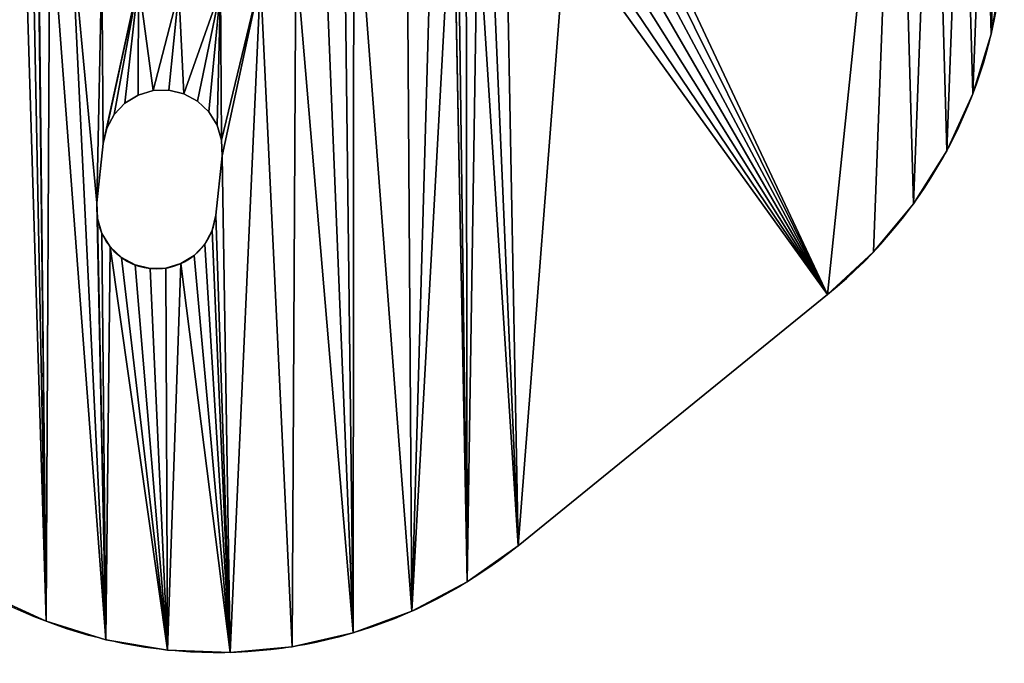
# Model space of a CAD drawing. Extents: x 89 to 275, y 69 to 290.
# Drawn here: x 250 to 274, y 71 to 87 of the extents above; entities that cross this region are included whole.
import ezdxf

# ---------------------------------------------------------------- set-up
doc = ezdxf.new("R2010")
doc.units = 0
doc.layers.get('0').update_dxf_attribs({"color": 13, "linetype": 'CONTINUOUS'})

# ---------------------------------------------------------------- blocks, each defined once
blk = doc.blocks.new('GROUP_1')
for p, q in [((185.105, 15.521), (185.105, 15.521, 4)), ((164.078, 14.105), (163.702, 13.993)), ((164.078, 14.105, 4), (163.702, 13.993, 4)), ((164.469, 14.115), (164.078, 14.105)), ((164.469, 14.115, 4), (164.078, 14.105, 4)), ((164.078, 14.105), (164.078, 14.105, 4)), ((164.85, 14.025), (164.469, 14.115)), ((164.469, 14.115), (164.469, 14.115, 4)), ((164.85, 14.025, 4), (164.469, 14.115, 4)), ((163.702, 13.993), (163.369, 13.787)), ((163.702, 13.993, 4), (163.369, 13.787, 4)), ((163.702, 13.993), (163.702, 13.993, 4)), ((165.194, 13.838), (164.85, 14.025)), ((165.194, 13.838, 4), (164.85, 14.025, 4)), ((164.85, 14.025), (164.85, 14.025, 4)), ((165.479, 13.569), (165.194, 13.838)), ((165.479, 13.569, 4), (165.194, 13.838, 4)), ((165.194, 13.838), (165.194, 13.838, 4)), ((184.643, 14.021), (184.643, 14.021, 4)), ((163.369, 13.787), (163.1, 13.503)), ((163.369, 13.787, 4), (163.1, 13.503, 4)), ((163.369, 13.787), (163.369, 13.787, 4)), ((163.1, 13.503), (162.913, 13.159)), ((163.1, 13.503, 4), (162.913, 13.159, 4)), ((163.1, 13.503), (163.1, 13.503, 4)), ((165.684, 13.236), (165.479, 13.569)), ((165.684, 13.236, 4), (165.479, 13.569, 4)), ((165.479, 13.569), (165.479, 13.569, 4)), ((162.913, 13.159), (162.823, 12.778)), ((162.913, 13.159, 4), (162.823, 12.778, 4)), ((162.913, 13.159), (162.913, 13.159, 4)), ((165.796, 12.861), (165.684, 13.236)), ((165.684, 13.236), (165.684, 13.236, 4)), ((165.796, 12.861, 4), (165.684, 13.236, 4)), ((165.807, 12.469), (165.796, 12.861)), ((165.807, 12.469, 4), (165.796, 12.861, 4)), ((165.796, 12.861), (165.796, 12.861, 4)), ((162.669, 11.286), (162.823, 12.778)), ((162.669, 11.286, 4), (162.823, 12.778, 4)), ((162.823, 12.778), (162.823, 12.778, 4)), ((165.653, 10.977), (165.807, 12.469)), ((165.653, 10.977, 4), (165.807, 12.469, 4)), ((165.807, 12.469), (165.807, 12.469, 4)), ((183.988, 12.595), (183.988, 12.595, 4)), ((162.669, 11.286), (162.669, 11.286, 4)), ((183.153, 11.266), (183.153, 11.266, 4)), ((162.679, 10.894), (162.679, 10.894, 4)), ((165.653, 10.977), (165.653, 10.977, 4)), ((162.791, 10.519), (162.791, 10.519, 4)), ((165.562, 10.596), (165.562, 10.596, 4)), ((162.997, 10.185), (162.997, 10.185, 4)), ((165.376, 10.252), (165.376, 10.252, 4)), ((163.281, 9.916), (163.281, 9.916, 4)), ((165.107, 9.967), (165.107, 9.967, 4)), ((182.151, 10.057), (182.151, 10.057, 4)), ((163.625, 9.73), (163.625, 9.73, 4)), ((164.006, 9.639), (164.006, 9.639, 4)), ((164.398, 9.65), (164.398, 9.65, 4)), ((164.773, 9.762), (164.773, 9.762, 4)), ((181, 8.99), (173.24, 2.683)), ((181, 8.99, 4), (173.24, 2.683, 4)), ((181, 8.99), (181, 8.99, 4)), ((173.24, 2.683), (173.24, 2.683, 4)), ((171.959, 1.775), (171.959, 1.775, 4)), ((170.572, 1.041), (170.572, 1.041, 4)), ((161.391, 0.785), (161.391, 0.785, 4)), ((169.1, 0.495), (169.1, 0.495, 4)), ((162.891, 0.322), (162.891, 0.322, 4)), ((164.438, 0.059), (164.438, 0.059, 4)), ((166.007, 0), (166.007, 0, 4)), ((167.57, 0.146), (167.57, 0.146, 4))]:
    blk.add_line(p, q)
for centre, radius, start, end in [((173.432, 18.302), 12, 309.1, 39.1), ((173.432, 18.302, 4), 12, 309.1, 39.1), ((164.161, 11.131), 1.5, 174.1, 354.1), ((164.161, 11.131, 4), 1.5, 174.1, 354.1)]:
    blk.add_arc(centre, radius, start, end)
at = {"extrusion": (0, 0, -1)}
for centre in [(-165.672, 11.995), (-165.672, 11.995, -4)]:
    blk.add_arc(centre, 12, 230.9, 320.9, dxfattribs=at)
mesh = blk.add_polyface()
corners = [(159.256, 43.013, 4), (159.964, 1.44, 4), (159.675, 42.662, 4), (160.12, 42.343, 4), (161.391, 0.785, 4), (160.589, 42.06, 4), (161.158, 20.992, 4), (161.077, 41.813, 4), (161.583, 41.603, 4), (161.4, 22.008, 4), (161.897, 22.927, 4), (162.103, 41.434, 4), (162.614, 23.685, 4), (162.635, 41.304, 4), (163.504, 24.232, 4), (163.175, 41.215, 4), (163.72, 41.168, 4), (164.504, 24.531, 4), (164.268, 41.162, 4), (164.467, 28.693, 4), (164.478, 28.301, 4), (164.59, 27.926, 4), (165.548, 24.56, 4), (164.795, 27.593, 4), (165.08, 27.324, 4), (164.622, 30.185, 4), (165.836, 41.103, 4), (164.712, 30.566, 4), (164.899, 30.91, 4), (158.503, 43.807, 4), (145.042, 29.426, 4), (145.184, 28.897, 4), (145.286, 28.359, 4), (145.346, 27.815, 4), (145.364, 27.268, 4), (145.888, 17.96, 4), (146.621, 16.572, 4), (147.53, 15.292, 4), (154.195, 21.712, 4), (154.286, 22.093, 4), (154.472, 22.437, 4), (154.741, 22.722, 4), (155.075, 22.927, 4), (155.45, 23.039, 4), (155.842, 23.05, 4), (157.334, 22.895, 4), (157.715, 22.805, 4), (158.059, 22.618, 4), (158.344, 22.349, 4), (158.549, 22.016, 4), (158.661, 21.641, 4), (158.672, 21.249, 4)]
mesh.append_faces([[corners[k] for k in face] for face in [(0, 1, 2), (2, 1, 3), (3, 4, 5), (5, 6, 7), (8, 10, 11), (11, 12, 13), (13, 14, 15), (15, 14, 16), (16, 17, 18), (19, 17, 20), (20, 17, 21), (21, 22, 23), (23, 22, 24), (18, 25, 26), (25, 18, 19), (29, 49, 0)]], dxfattribs={"vtx0": -1, "vtx1": -1})
mesh.append_faces([[corners[k] for k in face] for face in [(18, 17, 19), (29, 34, 35), (29, 37, 38)]], dxfattribs={"vtx0": -1, "vtx1": -1, "vtx2": -1})
mesh.append_faces([[corners[k] for k in face] for face in [(6, 8, 7), (8, 6, 9), (8, 9, 10), (11, 10, 12), (13, 12, 14), (16, 14, 17), (21, 17, 22), (26, 25, 27), (26, 27, 28), (29, 30, 31), (29, 31, 32), (29, 32, 33), (29, 33, 34), (29, 35, 36), (29, 36, 37), (29, 38, 39), (29, 39, 40), (29, 40, 41), (29, 41, 42), (29, 42, 43), (29, 43, 44), (29, 44, 45), (29, 45, 46), (29, 46, 47), (29, 47, 48), (29, 48, 49), (0, 49, 50), (0, 50, 51)]], dxfattribs={"vtx0": -1, "vtx2": -1})
mesh = blk.add_polyface()
corners = [(145.042, 29.426), (158.503, 43.807), (145.184, 28.897), (145.286, 28.359), (145.346, 27.815), (145.364, 27.268), (145.888, 17.96), (146.621, 16.572), (147.53, 15.292), (154.195, 21.712), (154.286, 22.093), (154.472, 22.437), (154.741, 22.722), (155.075, 22.927), (155.45, 23.039), (155.842, 23.05), (157.334, 22.895), (157.715, 22.805), (158.059, 22.618), (158.344, 22.349), (158.549, 22.016), (159.256, 43.013), (158.661, 21.641), (158.672, 21.249), (164.268, 41.162), (164.622, 30.185), (164.467, 28.693), (165.836, 41.103), (164.712, 30.566), (164.899, 30.91), (161.583, 41.603), (161.158, 20.992), (161.077, 41.813), (161.4, 22.008), (161.897, 22.927), (162.103, 41.434), (162.614, 23.685), (162.635, 41.304), (163.504, 24.232), (163.175, 41.215), (163.72, 41.168), (164.504, 24.531), (164.478, 28.301), (164.59, 27.926), (165.548, 24.56), (164.795, 27.593), (165.08, 27.324), (159.964, 1.44), (159.675, 42.662), (160.12, 42.343), (161.391, 0.785), (160.589, 42.06)]
mesh.append_faces([[corners[k] for k in face] for face in [(0, 1, 2), (2, 1, 3), (3, 1, 4), (4, 1, 5), (6, 1, 7), (7, 1, 8), (9, 1, 10), (10, 1, 11), (11, 1, 12), (12, 1, 13), (13, 1, 14), (14, 1, 15), (15, 1, 16), (16, 1, 17), (17, 1, 18), (18, 1, 19), (19, 1, 20), (20, 21, 22), (22, 21, 23), (25, 27, 28), (28, 27, 29), (30, 31, 32), (31, 30, 33), (33, 30, 34), (34, 35, 36), (36, 37, 38), (38, 40, 41), (41, 43, 44)]], dxfattribs={"vtx0": -1, "vtx1": -1})
mesh.append_faces([[corners[k] for k in face] for face in [(5, 1, 6), (8, 1, 9), (41, 24, 26)]], dxfattribs={"vtx0": -1, "vtx1": -1, "vtx2": -1})
mesh.append_faces([[corners[k] for k in face] for face in [(20, 1, 21), (24, 25, 26), (25, 24, 27), (34, 30, 35), (36, 35, 37), (38, 37, 39), (38, 39, 40), (41, 40, 24), (41, 26, 42), (41, 42, 43), (44, 43, 45), (44, 45, 46), (47, 21, 48), (47, 48, 49), (50, 49, 51), (31, 51, 32)]], dxfattribs={"vtx0": -1, "vtx2": -1})
mesh = blk.add_polyface()
corners = [(147.53, 15.292, 4), (154.206, 21.32, 4), (154.195, 21.712, 4), (156.359, 4.427, 4), (154.318, 20.945, 4), (154.523, 20.612, 4), (154.808, 20.342, 4), (155.152, 20.156, 4), (155.533, 20.066, 4), (157.025, 19.911, 4), (157.427, 3.276, 4), (157.417, 19.922, 4), (157.792, 20.034, 4), (158.635, 2.275, 4), (158.126, 20.239, 4), (158.395, 20.524, 4), (158.581, 20.868, 4), (158.672, 21.249, 4), (159.964, 1.44, 4), (159.256, 43.013, 4), (160.12, 42.343, 4), (161.391, 0.785, 4), (160.589, 42.06, 4), (161.158, 20.992, 4), (161.187, 19.948, 4), (161.486, 18.948, 4), (162.891, 0.322, 4), (162.033, 18.058, 4), (162.669, 11.286, 4), (162.679, 10.894, 4), (162.791, 10.519, 4), (162.997, 10.185, 4), (164.438, 0.059, 4), (163.281, 9.916, 4), (163.625, 9.73, 4), (164.006, 9.639, 4), (164.398, 9.65, 4), (164.773, 9.762, 4), (166.007, 0, 4), (162.792, 17.341, 4), (162.823, 12.778, 4), (163.71, 16.844, 4), (162.913, 13.159, 4), (163.1, 13.503, 4), (163.369, 13.787, 4), (163.702, 13.993, 4), (164.078, 14.105, 4), (164.726, 16.602, 4), (164.469, 14.115, 4), (164.85, 14.025, 4), (165.77, 16.631, 4)]
mesh.append_faces([[corners[k] for k in face] for face in [(1, 3, 4), (4, 3, 5), (5, 3, 6), (6, 3, 7), (7, 3, 8), (8, 3, 9), (9, 10, 11), (11, 10, 12), (12, 13, 14), (14, 13, 15), (15, 13, 16), (16, 13, 17), (23, 21, 24), (24, 21, 25), (25, 26, 27), (28, 26, 29), (29, 26, 30), (30, 26, 31), (31, 32, 33), (33, 32, 34), (34, 32, 35), (35, 32, 36), (36, 32, 37), (39, 40, 41), (41, 46, 47), (47, 49, 50)]], dxfattribs={"vtx0": -1, "vtx1": -1})
mesh.append_faces([[corners[k] for k in face] for face in [(17, 18, 19), (22, 21, 23), (27, 26, 28)]], dxfattribs={"vtx0": -1, "vtx1": -1, "vtx2": -1})
mesh.append_faces([[corners[k] for k in face] for face in [(0, 1, 2), (1, 0, 3), (9, 3, 10), (12, 10, 13), (17, 13, 18), (20, 18, 21), (25, 21, 26), (31, 26, 32), (37, 32, 38), (28, 39, 27), (39, 28, 40), (41, 40, 42), (41, 42, 43), (41, 43, 44), (41, 44, 45), (41, 45, 46), (47, 46, 48), (47, 48, 49)]], dxfattribs={"vtx0": -1, "vtx2": -1})
mesh = blk.add_polyface()
corners = [(147.53, 15.292), (154.206, 21.32), (156.359, 4.427), (154.195, 21.712), (154.318, 20.945), (154.523, 20.612), (154.808, 20.342), (155.152, 20.156), (155.533, 20.066), (157.025, 19.911), (157.427, 3.276), (157.417, 19.922), (157.792, 20.034), (158.635, 2.275), (158.126, 20.239), (158.395, 20.524), (158.581, 20.868), (158.672, 21.249), (159.964, 1.44), (159.256, 43.013), (160.12, 42.343), (161.391, 0.785), (160.589, 42.06), (161.158, 20.992), (161.187, 19.948), (161.486, 18.948), (162.891, 0.322), (162.033, 18.058), (162.669, 11.286), (162.679, 10.894), (162.791, 10.519), (162.997, 10.185), (164.438, 0.059), (163.281, 9.916), (163.625, 9.73), (164.006, 9.639), (164.398, 9.65), (164.773, 9.762), (166.007, 0), (162.792, 17.341), (162.823, 12.778), (163.71, 16.844), (162.913, 13.159), (163.1, 13.503), (163.369, 13.787), (163.702, 13.993), (164.078, 14.105), (164.726, 16.602), (164.469, 14.115), (164.85, 14.025), (165.77, 16.631)]
mesh.append_faces([[corners[k] for k in face] for face in [(0, 1, 2), (1, 0, 3), (2, 9, 10), (10, 12, 13), (13, 17, 18), (18, 20, 21), (21, 25, 26), (26, 31, 32), (32, 37, 38), (39, 28, 27), (28, 39, 40), (40, 41, 42), (42, 41, 43), (43, 41, 44), (44, 41, 45), (45, 41, 46), (46, 47, 48), (48, 47, 49)]], dxfattribs={"vtx0": -1, "vtx1": -1})
mesh.append_faces([[corners[k] for k in face] for face in [(18, 17, 19), (21, 22, 23), (26, 27, 28)]], dxfattribs={"vtx0": -1, "vtx1": -1, "vtx2": -1})
mesh.append_faces([[corners[k] for k in face] for face in [(2, 1, 4), (2, 4, 5), (2, 5, 6), (2, 6, 7), (2, 7, 8), (2, 8, 9), (10, 9, 11), (10, 11, 12), (13, 12, 14), (13, 14, 15), (13, 15, 16), (13, 16, 17), (21, 23, 24), (21, 24, 25), (26, 25, 27), (26, 28, 29), (26, 29, 30), (26, 30, 31), (32, 31, 33), (32, 33, 34), (32, 34, 35), (32, 35, 36), (32, 36, 37), (40, 39, 41), (46, 41, 47), (49, 47, 50)]], dxfattribs={"vtx0": -1, "vtx2": -1})
mesh = blk.add_polyface()
corners = [(165.08, 27.324, 4), (165.548, 24.56, 4), (165.424, 27.137, 4), (165.805, 27.047, 4), (166.564, 24.318, 4), (166.197, 27.058, 4), (166.572, 27.169, 4), (167.483, 23.821, 4), (166.905, 27.375, 4), (167.175, 27.659, 4), (167.361, 28.004, 4), (167.452, 28.384, 4), (167.606, 29.877, 4), (168.241, 23.104, 4), (169.116, 20.17, 4), (170.572, 1.041, 4), (170.31, 39.723, 4), (171.639, 38.887, 4), (171.603, 19.913, 4), (171.693, 20.294, 4), (172.848, 37.886, 4), (171.88, 20.638, 4), (172.149, 20.923, 4), (172.482, 21.128, 4), (172.857, 21.24, 4), (173.915, 36.735, 4), (173.249, 21.251, 4), (174.741, 21.097, 4), (182.745, 25.87, 4), (175.122, 21.006, 4), (175.466, 20.82, 4), (175.751, 20.551, 4), (175.956, 20.217, 4), (176.068, 19.842, 4), (176.079, 19.45, 4), (183.153, 11.266, 4), (183.653, 24.59, 4), (165.836, 41.103, 4), (164.899, 30.91, 4), (165.168, 31.195, 4), (165.501, 31.4, 4), (165.876, 31.512, 4), (167.384, 40.84, 4), (166.268, 31.523, 4), (166.649, 31.432, 4), (166.993, 31.246, 4), (167.278, 30.977, 4), (167.483, 30.643, 4), (168.883, 40.377, 4), (167.595, 30.268, 4), (168.788, 22.214, 4), (169.087, 21.214, 4)]
mesh.append_faces([[corners[k] for k in face] for face in [(0, 1, 2), (2, 1, 3), (3, 4, 5), (5, 4, 6), (6, 7, 8), (8, 7, 9), (9, 7, 10), (10, 7, 11), (11, 7, 12), (16, 15, 17), (17, 19, 20), (20, 24, 25), (25, 27, 28), (28, 35, 36), (37, 41, 42), (42, 47, 48), (48, 51, 16)]], dxfattribs={"vtx0": -1, "vtx1": -1})
mesh.append_faces([[corners[k] for k in face] for face in [(14, 15, 16), (48, 12, 13)]], dxfattribs={"vtx0": -1, "vtx1": -1, "vtx2": -1})
mesh.append_faces([[corners[k] for k in face] for face in [(3, 1, 4), (6, 4, 7), (12, 7, 13), (17, 18, 19), (20, 19, 21), (20, 21, 22), (20, 22, 23), (20, 23, 24), (25, 24, 26), (25, 26, 27), (28, 27, 29), (28, 29, 30), (28, 30, 31), (28, 31, 32), (28, 32, 33), (28, 33, 34), (37, 38, 39), (37, 39, 40), (37, 40, 41), (42, 41, 43), (42, 43, 44), (42, 44, 45), (42, 45, 46), (42, 46, 47), (48, 47, 49), (48, 49, 12), (48, 13, 50), (48, 50, 51), (16, 51, 14)]], dxfattribs={"vtx0": -1, "vtx2": -1})
mesh = blk.add_polyface()
corners = [(164.899, 30.91), (165.836, 41.103), (165.168, 31.195), (165.501, 31.4), (165.876, 31.512), (167.384, 40.84), (166.268, 31.523), (166.649, 31.432), (166.993, 31.246), (167.278, 30.977), (167.483, 30.643), (168.883, 40.377), (167.595, 30.268), (167.606, 29.877), (168.241, 23.104), (168.788, 22.214), (169.087, 21.214), (170.31, 39.723), (169.116, 20.17), (165.548, 24.56), (165.08, 27.324), (165.424, 27.137), (165.805, 27.047), (166.564, 24.318), (166.197, 27.058), (166.572, 27.169), (167.483, 23.821), (166.905, 27.375), (167.175, 27.659), (167.361, 28.004), (167.452, 28.384), (170.572, 1.041), (171.639, 38.887), (171.603, 19.913), (171.693, 20.294), (172.848, 37.886), (171.88, 20.638), (172.149, 20.923), (172.482, 21.128), (172.857, 21.24), (173.915, 36.735), (173.249, 21.251), (174.741, 21.097), (182.745, 25.87), (175.122, 21.006), (175.466, 20.82), (175.751, 20.551), (175.956, 20.217), (176.068, 19.842), (176.079, 19.45), (183.153, 11.266), (183.653, 24.59)]
mesh.append_faces([[corners[k] for k in face] for face in [(0, 1, 2), (2, 1, 3), (3, 1, 4), (4, 5, 6), (6, 5, 7), (7, 5, 8), (8, 5, 9), (9, 5, 10), (10, 11, 12), (12, 11, 13), (14, 11, 15), (15, 11, 16), (16, 17, 18), (19, 22, 23), (23, 25, 26), (26, 13, 14), (33, 32, 34), (34, 35, 36), (36, 35, 37), (37, 35, 38), (38, 35, 39), (39, 40, 41), (41, 40, 42), (42, 43, 44), (44, 43, 45), (45, 43, 46), (46, 43, 47), (47, 43, 48), (48, 43, 49)]], dxfattribs={"vtx0": -1, "vtx1": -1})
mesh.append_faces([[corners[k] for k in face] for face in [(13, 11, 14), (31, 18, 17)]], dxfattribs={"vtx0": -1, "vtx1": -1, "vtx2": -1})
mesh.append_faces([[corners[k] for k in face] for face in [(4, 1, 5), (10, 5, 11), (16, 11, 17), (19, 20, 21), (19, 21, 22), (23, 22, 24), (23, 24, 25), (26, 25, 27), (26, 27, 28), (26, 28, 29), (26, 29, 30), (26, 30, 13), (31, 17, 32), (34, 32, 35), (39, 35, 40), (42, 40, 43), (50, 43, 51)]], dxfattribs={"vtx0": -1, "vtx2": -1})
mesh = blk.add_polyface()
corners = [(164.773, 9.762, 4), (166.007, 0, 4), (165.107, 9.967, 4), (165.376, 10.252, 4), (165.562, 10.596, 4), (165.653, 10.977, 4), (165.807, 12.469, 4), (171.959, 1.775, 4), (171.603, 19.913, 4), (170.572, 1.041, 4), (171.614, 19.521, 4), (171.725, 19.146, 4), (171.931, 18.813, 4), (172.215, 18.544, 4), (173.24, 2.683, 4), (172.56, 18.357, 4), (172.941, 18.267, 4), (174.433, 18.112, 4), (181, 8.99, 4), (174.824, 18.123, 4), (175.199, 18.235, 4), (175.533, 18.44, 4), (175.802, 18.725, 4), (175.988, 19.069, 4), (176.079, 19.45, 4), (165.77, 16.631, 4), (164.85, 14.025, 4), (165.194, 13.838, 4), (165.479, 13.569, 4), (165.684, 13.236, 4), (165.796, 12.861, 4), (166.77, 16.93, 4), (167.57, 0.146, 4), (167.66, 17.477, 4), (169.1, 0.495, 4), (168.377, 18.236, 4), (168.874, 19.154, 4), (169.116, 20.17, 4), (171.639, 38.887, 4), (182.745, 25.87, 4), (182.151, 10.057, 4), (183.153, 11.266, 4), (183.653, 24.59, 4), (183.988, 12.595, 4), (184.386, 23.202, 4), (184.643, 14.021, 4), (184.932, 21.73, 4), (185.105, 15.521, 4), (185.281, 20.2, 4), (185.369, 17.069, 4), (185.427, 18.637, 4)]
mesh.append_faces([[corners[k] for k in face] for face in [(48, 49, 50)]], dxfattribs={"vtx0": -1})
mesh.append_faces([[corners[k] for k in face] for face in [(0, 1, 2), (2, 1, 3), (3, 1, 4), (4, 1, 5), (5, 1, 6), (7, 8, 9), (8, 7, 10), (10, 7, 11), (11, 7, 12), (12, 7, 13), (13, 14, 15), (15, 14, 16), (16, 14, 17), (17, 18, 19), (19, 18, 20), (20, 18, 21), (21, 18, 22), (22, 18, 23), (23, 18, 24), (25, 30, 31), (31, 32, 33), (33, 34, 35), (35, 34, 36), (36, 34, 37), (42, 43, 44), (44, 45, 46), (46, 47, 48)]], dxfattribs={"vtx0": -1, "vtx1": -1})
mesh.append_faces([[corners[k] for k in face] for face in [(31, 6, 1), (38, 9, 8), (39, 24, 18)]], dxfattribs={"vtx0": -1, "vtx1": -1, "vtx2": -1})
mesh.append_faces([[corners[k] for k in face] for face in [(13, 7, 14), (17, 14, 18), (25, 26, 27), (25, 27, 28), (25, 28, 29), (25, 29, 30), (31, 30, 6), (31, 1, 32), (33, 32, 34), (37, 34, 9), (39, 18, 40), (39, 40, 41), (42, 41, 43), (44, 43, 45), (46, 45, 47), (48, 47, 49)]], dxfattribs={"vtx0": -1, "vtx2": -1})
mesh = blk.add_polyface()
corners = [(166.007, 0), (164.773, 9.762), (165.107, 9.967), (165.376, 10.252), (165.562, 10.596), (165.653, 10.977), (165.807, 12.469), (164.85, 14.025), (165.77, 16.631), (165.194, 13.838), (165.479, 13.569), (165.684, 13.236), (165.796, 12.861), (166.77, 16.93), (167.57, 0.146), (167.66, 17.477), (169.1, 0.495), (168.377, 18.236), (168.874, 19.154), (169.116, 20.17), (170.572, 1.041), (171.639, 38.887), (171.603, 19.913), (176.079, 19.45), (182.745, 25.87), (181, 8.99), (182.151, 10.057), (183.153, 11.266), (183.653, 24.59), (183.988, 12.595), (184.386, 23.202), (184.643, 14.021), (184.932, 21.73), (185.105, 15.521), (185.281, 20.2), (185.369, 17.069), (185.427, 18.637), (171.959, 1.775), (171.614, 19.521), (171.725, 19.146), (171.931, 18.813), (172.215, 18.544), (173.24, 2.683), (172.56, 18.357), (172.941, 18.267), (174.433, 18.112), (174.824, 18.123), (175.199, 18.235), (175.533, 18.44), (175.802, 18.725), (175.988, 19.069)]
mesh.append_faces([[corners[k] for k in face] for face in [(35, 34, 36)]], dxfattribs={"vtx0": -1})
mesh.append_faces([[corners[k] for k in face] for face in [(7, 8, 9), (9, 8, 10), (10, 8, 11), (11, 8, 12), (12, 13, 6), (0, 13, 14), (14, 15, 16), (16, 19, 20), (25, 24, 26), (26, 24, 27), (27, 28, 29), (29, 30, 31), (31, 32, 33), (33, 34, 35), (37, 41, 42), (42, 45, 25)]], dxfattribs={"vtx0": -1, "vtx1": -1})
mesh.append_faces([[corners[k] for k in face] for face in [(6, 13, 0), (20, 21, 22), (23, 24, 25)]], dxfattribs={"vtx0": -1, "vtx1": -1, "vtx2": -1})
mesh.append_faces([[corners[k] for k in face] for face in [(0, 1, 2), (0, 2, 3), (0, 3, 4), (0, 4, 5), (0, 5, 6), (12, 8, 13), (14, 13, 15), (16, 15, 17), (16, 17, 18), (16, 18, 19), (29, 28, 30), (31, 30, 32), (33, 32, 34), (22, 37, 20), (37, 22, 38), (37, 38, 39), (37, 39, 40), (37, 40, 41), (42, 41, 43), (42, 43, 44), (42, 44, 45), (25, 45, 46), (25, 46, 47), (25, 47, 48), (25, 48, 49), (25, 49, 50), (25, 50, 23)]], dxfattribs={"vtx0": -1, "vtx2": -1})
mesh = blk.add_polyface()
corners = [(185.369, 17.069), (185.105, 15.521, 4), (185.105, 15.521), (185.369, 17.069, 4)]
mesh.append_faces([[corners[k] for k in face] for face in [(0, 1, 2), (1, 0, 3)]], dxfattribs={"vtx0": -1})
mesh = blk.add_polyface()
corners = [(185.105, 15.521), (184.643, 14.021, 4), (184.643, 14.021), (185.105, 15.521, 4)]
mesh.append_faces([[corners[k] for k in face] for face in [(0, 1, 2), (1, 0, 3)]], dxfattribs={"vtx0": -1})
mesh = blk.add_polyface()
corners = [(164.078, 14.105, 4), (163.702, 13.993), (164.078, 14.105), (163.702, 13.993, 4)]
mesh.append_faces([[corners[k] for k in face] for face in [(0, 1, 2), (1, 0, 3)]], dxfattribs={"vtx0": -1})
mesh = blk.add_polyface()
corners = [(164.469, 14.115, 4), (164.078, 14.105), (164.469, 14.115), (164.078, 14.105, 4)]
mesh.append_faces([[corners[k] for k in face] for face in [(0, 1, 2), (1, 0, 3)]], dxfattribs={"vtx0": -1})
mesh = blk.add_polyface()
corners = [(164.85, 14.025, 4), (164.469, 14.115), (164.85, 14.025), (164.469, 14.115, 4)]
mesh.append_faces([[corners[k] for k in face] for face in [(0, 1, 2), (1, 0, 3)]], dxfattribs={"vtx0": -1})
mesh = blk.add_polyface()
corners = [(163.702, 13.993, 4), (163.369, 13.787), (163.702, 13.993), (163.369, 13.787, 4)]
mesh.append_faces([[corners[k] for k in face] for face in [(0, 1, 2), (1, 0, 3)]], dxfattribs={"vtx0": -1})
mesh = blk.add_polyface()
corners = [(165.194, 13.838, 4), (164.85, 14.025), (165.194, 13.838), (164.85, 14.025, 4)]
mesh.append_faces([[corners[k] for k in face] for face in [(0, 1, 2), (1, 0, 3)]], dxfattribs={"vtx0": -1})
mesh = blk.add_polyface()
corners = [(165.479, 13.569, 4), (165.194, 13.838), (165.479, 13.569), (165.194, 13.838, 4)]
mesh.append_faces([[corners[k] for k in face] for face in [(0, 1, 2), (1, 0, 3)]], dxfattribs={"vtx0": -1})
mesh = blk.add_polyface()
corners = [(184.643, 14.021), (183.988, 12.595, 4), (183.988, 12.595), (184.643, 14.021, 4)]
mesh.append_faces([[corners[k] for k in face] for face in [(0, 1, 2), (1, 0, 3)]], dxfattribs={"vtx0": -1})
mesh = blk.add_polyface()
corners = [(163.369, 13.787), (163.1, 13.503, 4), (163.1, 13.503), (163.369, 13.787, 4)]
mesh.append_faces([[corners[k] for k in face] for face in [(0, 1, 2), (1, 0, 3)]], dxfattribs={"vtx0": -1})
mesh = blk.add_polyface()
corners = [(163.1, 13.503), (162.913, 13.159, 4), (162.913, 13.159), (163.1, 13.503, 4)]
mesh.append_faces([[corners[k] for k in face] for face in [(0, 1, 2), (1, 0, 3)]], dxfattribs={"vtx0": -1})
mesh = blk.add_polyface()
corners = [(165.479, 13.569, 4), (165.684, 13.236), (165.684, 13.236, 4), (165.479, 13.569)]
mesh.append_faces([[corners[k] for k in face] for face in [(0, 1, 2), (1, 0, 3)]], dxfattribs={"vtx0": -1})
mesh = blk.add_polyface()
corners = [(162.913, 13.159), (162.823, 12.778, 4), (162.823, 12.778), (162.913, 13.159, 4)]
mesh.append_faces([[corners[k] for k in face] for face in [(0, 1, 2), (1, 0, 3)]], dxfattribs={"vtx0": -1})
mesh = blk.add_polyface()
corners = [(165.684, 13.236, 4), (165.796, 12.861), (165.796, 12.861, 4), (165.684, 13.236)]
mesh.append_faces([[corners[k] for k in face] for face in [(0, 1, 2), (1, 0, 3)]], dxfattribs={"vtx0": -1})
mesh = blk.add_polyface()
corners = [(165.796, 12.861, 4), (165.807, 12.469), (165.807, 12.469, 4), (165.796, 12.861)]
mesh.append_faces([[corners[k] for k in face] for face in [(0, 1, 2), (1, 0, 3)]], dxfattribs={"vtx0": -1})
mesh = blk.add_polyface()
corners = [(162.823, 12.778), (162.669, 11.286, 4), (162.669, 11.286), (162.823, 12.778, 4)]
mesh.append_faces([[corners[k] for k in face] for face in [(0, 1, 2), (1, 0, 3)]], dxfattribs={"vtx0": -1})
mesh = blk.add_polyface()
corners = [(165.807, 12.469, 4), (165.653, 10.977), (165.653, 10.977, 4), (165.807, 12.469)]
mesh.append_faces([[corners[k] for k in face] for face in [(0, 1, 2), (1, 0, 3)]], dxfattribs={"vtx0": -1})
mesh = blk.add_polyface()
corners = [(183.988, 12.595), (183.153, 11.266, 4), (183.153, 11.266), (183.988, 12.595, 4)]
mesh.append_faces([[corners[k] for k in face] for face in [(0, 1, 2), (1, 0, 3)]], dxfattribs={"vtx0": -1})
mesh = blk.add_polyface()
corners = [(162.669, 11.286), (162.679, 10.894, 4), (162.679, 10.894), (162.669, 11.286, 4)]
mesh.append_faces([[corners[k] for k in face] for face in [(0, 1, 2), (1, 0, 3)]], dxfattribs={"vtx0": -1})
mesh = blk.add_polyface()
corners = [(183.153, 11.266), (182.151, 10.057, 4), (182.151, 10.057), (183.153, 11.266, 4)]
mesh.append_faces([[corners[k] for k in face] for face in [(0, 1, 2), (1, 0, 3)]], dxfattribs={"vtx0": -1})
mesh = blk.add_polyface()
corners = [(162.679, 10.894), (162.791, 10.519, 4), (162.791, 10.519), (162.679, 10.894, 4)]
mesh.append_faces([[corners[k] for k in face] for face in [(0, 1, 2), (1, 0, 3)]], dxfattribs={"vtx0": -1})
mesh = blk.add_polyface()
corners = [(165.653, 10.977, 4), (165.562, 10.596), (165.562, 10.596, 4), (165.653, 10.977)]
mesh.append_faces([[corners[k] for k in face] for face in [(0, 1, 2), (1, 0, 3)]], dxfattribs={"vtx0": -1})
mesh = blk.add_polyface()
corners = [(162.791, 10.519), (162.997, 10.185, 4), (162.997, 10.185), (162.791, 10.519, 4)]
mesh.append_faces([[corners[k] for k in face] for face in [(0, 1, 2), (1, 0, 3)]], dxfattribs={"vtx0": -1})
mesh = blk.add_polyface()
corners = [(165.562, 10.596, 4), (165.376, 10.252), (165.376, 10.252, 4), (165.562, 10.596)]
mesh.append_faces([[corners[k] for k in face] for face in [(0, 1, 2), (1, 0, 3)]], dxfattribs={"vtx0": -1})
mesh = blk.add_polyface()
corners = [(162.997, 10.185, 4), (163.281, 9.916), (162.997, 10.185), (163.281, 9.916, 4)]
mesh.append_faces([[corners[k] for k in face] for face in [(0, 1, 2), (1, 0, 3)]], dxfattribs={"vtx0": -1})
mesh = blk.add_polyface()
corners = [(165.376, 10.252, 4), (165.107, 9.967), (165.107, 9.967, 4), (165.376, 10.252)]
mesh.append_faces([[corners[k] for k in face] for face in [(0, 1, 2), (1, 0, 3)]], dxfattribs={"vtx0": -1})
mesh = blk.add_polyface()
corners = [(163.281, 9.916, 4), (163.625, 9.73), (163.281, 9.916), (163.625, 9.73, 4)]
mesh.append_faces([[corners[k] for k in face] for face in [(0, 1, 2), (1, 0, 3)]], dxfattribs={"vtx0": -1})
mesh = blk.add_polyface()
corners = [(164.773, 9.762, 4), (165.107, 9.967), (164.773, 9.762), (165.107, 9.967, 4)]
mesh.append_faces([[corners[k] for k in face] for face in [(0, 1, 2), (1, 0, 3)]], dxfattribs={"vtx0": -1})
mesh = blk.add_polyface()
corners = [(182.151, 10.057, 4), (181, 8.99), (182.151, 10.057), (181, 8.99, 4)]
mesh.append_faces([[corners[k] for k in face] for face in [(0, 1, 2), (1, 0, 3)]], dxfattribs={"vtx0": -1})
mesh = blk.add_polyface()
corners = [(163.625, 9.73, 4), (164.006, 9.639), (163.625, 9.73), (164.006, 9.639, 4)]
mesh.append_faces([[corners[k] for k in face] for face in [(0, 1, 2), (1, 0, 3)]], dxfattribs={"vtx0": -1})
mesh = blk.add_polyface()
corners = [(164.006, 9.639, 4), (164.398, 9.65), (164.006, 9.639), (164.398, 9.65, 4)]
mesh.append_faces([[corners[k] for k in face] for face in [(0, 1, 2), (1, 0, 3)]], dxfattribs={"vtx0": -1})
mesh = blk.add_polyface()
corners = [(164.398, 9.65, 4), (164.773, 9.762), (164.398, 9.65), (164.773, 9.762, 4)]
mesh.append_faces([[corners[k] for k in face] for face in [(0, 1, 2), (1, 0, 3)]], dxfattribs={"vtx0": -1})
mesh = blk.add_polyface()
corners = [(181, 8.99, 4), (173.24, 2.683), (181, 8.99), (173.24, 2.683, 4)]
mesh.append_faces([[corners[k] for k in face] for face in [(0, 1, 2), (1, 0, 3)]], dxfattribs={"vtx0": -1})
mesh = blk.add_polyface()
corners = [(173.24, 2.683, 4), (171.959, 1.775), (173.24, 2.683), (171.959, 1.775, 4)]
mesh.append_faces([[corners[k] for k in face] for face in [(0, 1, 2), (1, 0, 3)]], dxfattribs={"vtx0": -1})
mesh = blk.add_polyface()
corners = [(171.959, 1.775, 4), (170.572, 1.041), (171.959, 1.775), (170.572, 1.041, 4)]
mesh.append_faces([[corners[k] for k in face] for face in [(0, 1, 2), (1, 0, 3)]], dxfattribs={"vtx0": -1})
mesh = blk.add_polyface()
corners = [(161.391, 0.785, 4), (159.964, 1.44), (161.391, 0.785), (159.964, 1.44, 4)]
mesh.append_faces([[corners[k] for k in face] for face in [(0, 1, 2), (1, 0, 3)]], dxfattribs={"vtx0": -1})
mesh = blk.add_polyface()
corners = [(170.572, 1.041, 4), (169.1, 0.495), (170.572, 1.041), (169.1, 0.495, 4)]
mesh.append_faces([[corners[k] for k in face] for face in [(0, 1, 2), (1, 0, 3)]], dxfattribs={"vtx0": -1})
mesh = blk.add_polyface()
corners = [(162.891, 0.322, 4), (161.391, 0.785), (162.891, 0.322), (161.391, 0.785, 4)]
mesh.append_faces([[corners[k] for k in face] for face in [(0, 1, 2), (1, 0, 3)]], dxfattribs={"vtx0": -1})
mesh = blk.add_polyface()
corners = [(169.1, 0.495, 4), (167.57, 0.146), (169.1, 0.495), (167.57, 0.146, 4)]
mesh.append_faces([[corners[k] for k in face] for face in [(0, 1, 2), (1, 0, 3)]], dxfattribs={"vtx0": -1})
mesh = blk.add_polyface()
corners = [(164.438, 0.059, 4), (162.891, 0.322), (164.438, 0.059), (162.891, 0.322, 4)]
mesh.append_faces([[corners[k] for k in face] for face in [(0, 1, 2), (1, 0, 3)]], dxfattribs={"vtx0": -1})
mesh = blk.add_polyface()
corners = [(166.007, 0, 4), (164.438, 0.059), (166.007, 0), (164.438, 0.059, 4)]
mesh.append_faces([[corners[k] for k in face] for face in [(0, 1, 2), (1, 0, 3)]], dxfattribs={"vtx0": -1})
mesh = blk.add_polyface()
corners = [(167.57, 0.146, 4), (166.007, 0), (167.57, 0.146), (166.007, 0, 4)]
mesh.append_faces([[corners[k] for k in face] for face in [(0, 1, 2), (1, 0, 3)]], dxfattribs={"vtx0": -1})

msp = doc.modelspace()

# ---------------------------------------------------------------- block references
msp.add_blockref('GROUP_1', (88.828, 70.77))

doc.saveas('drawing.dxf')
